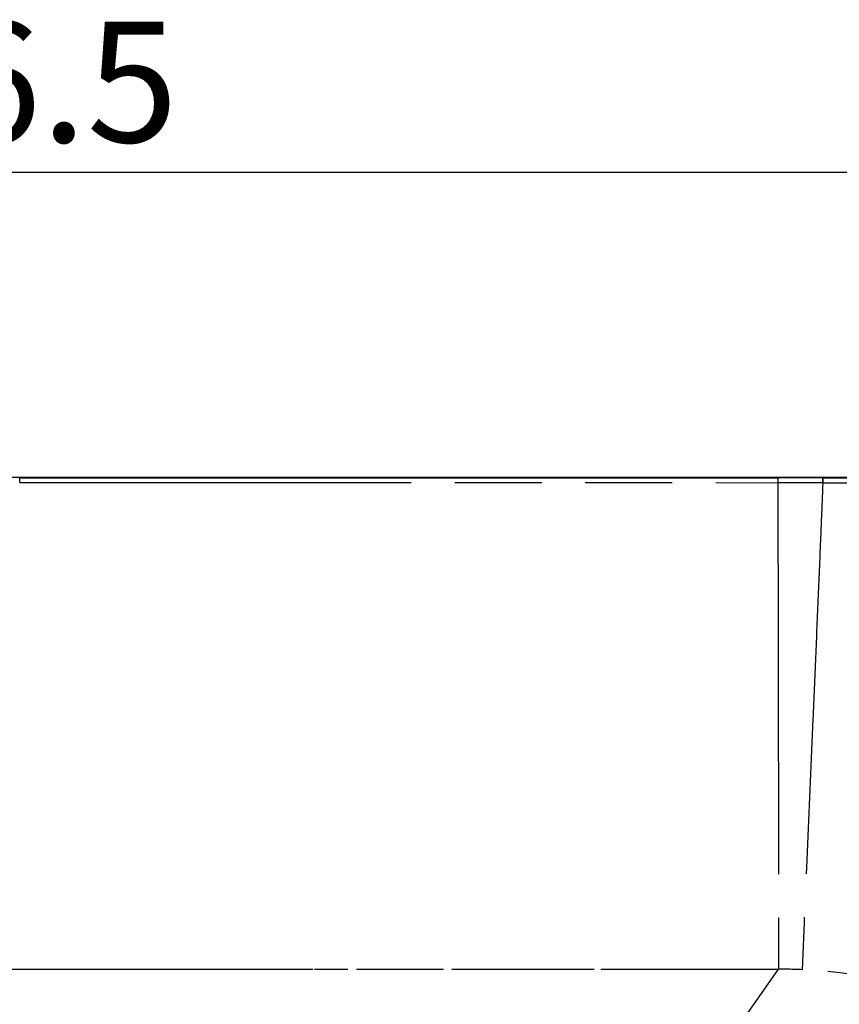
# Model space of a CAD drawing. Units: millimetres. Extents: x 100 to 1640, y 40 to 1148.
# Drawn here: x 642 to 729, y 752 to 857 of the extents above; entities that cross this region are included whole.
import ezdxf

# ---------------------------------------------------------------- set-up
doc = ezdxf.new("R2010")
doc.units = ezdxf.units.MM
doc.header["$LTSCALE"] = 92.4
doc.linetypes.add('PHANTOM', pattern=[0.8, 0.45, -0.05, 0.1, -0.05, 0.1, -0.05])
doc.layers.get('0').update_dxf_attribs({"linetype": 'CONTINUOUS'})
doc.layers.add('12_ALL_DIMS', color=7, linetype='CONTINUOUS')
doc.layers.add('18_ALL_DETAIL_ITEMS', color=7, linetype='CONTINUOUS')
doc.styles.get("Standard").update_dxf_attribs({"font": 'txt', "width": 0.8})
doc.dimstyles.new('DIMSTYLE_1', dxfattribs={"dimtxt": 12.8, "dimasz": 2, "dimexe": 1.27, "dimexo": 1, "dimgap": 3.2, "dimtad": 1, "dimdec": 3, "dimdsep": 46, "dimtxsty": 'STANDARD', "dimblk": 'OPEN', "dimblk1": 'OPEN', "dimblk2": 'OPEN', "dimcen": 0.09, "dimadec": 0, "dimazin": 0, "dimtfac": 1, "dimtdec": 0, "dimtofl": 0, "dimtmove": 0, "dimatfit": 3, "dimldrblk": 'OPEN', "dimfxl": 1, "dimtolj": 1, "dimarcsym": 0})

# ---------------------------------------------------------------- blocks, each defined once
blk = doc.blocks.new('_OPEN')
at = {"color": 0, "linetype": 'BYBLOCK'}
for p, q in [((0, 0), (-1, 0.25)), ((-1, -0.25), (0, 0)), ((-1, 0), (0, 0))]:
    blk.add_line(p, q, dxfattribs=at)
blk = doc.blocks.new('*D0')
at = {"layer": '12_ALL_DIMS', "color": 2, "linetype": 'CONTINUOUS'}
for p, q in [((458.44, 756.44), (458.44, 842.09)), ((814.93, 756.44), (814.93, 842.09)), ((458.44, 840.82), (636.69, 840.82)), ((814.93, 840.82), (636.69, 840.82))]:
    blk.add_line(p, q, dxfattribs=at)
at = {"layer": '12_ALL_DIMS', "color": 2, "linetype": 'CONTINUOUS', "xscale": 2, "yscale": 2, "zscale": 2, "rotation": 180}
blk.add_blockref('_OPEN', (458.44, 840.82), dxfattribs=at)
at = {"layer": '12_ALL_DIMS', "color": 2, "linetype": 'CONTINUOUS', "xscale": 2, "yscale": 2, "zscale": 2}
blk.add_blockref('_OPEN', (814.93, 840.82), dxfattribs=at)
at = {"layer": '12_ALL_DIMS', "color": 2, "linetype": 'CONTINUOUS', "insert": (636.69, 856.82), "char_height": 12.8, "width": 51.2, "attachment_point": 2, "line_spacing_factor": 0.9}
blk.add_mtext('356.5', dxfattribs=at)

msp = doc.modelspace()

# ---------------------------------------------------------------- linework, layer by layer
at = {"layer": '18_ALL_DETAIL_ITEMS', "color": 7, "linetype": 'CONTINUOUS'}
for p, q in [((534.2407, 808.439), (731.2099, 808.439)), ((641.6878, 808.3734), (722.1778, 808.3742)), ((726.9686, 808.3737), (722.1778, 808.3737)), ((726.9686, 808.3738), (758.7051, 808.374))]:
    msp.add_line(p, q, dxfattribs=at)
at = {"layer": '18_ALL_DETAIL_ITEMS', "color": 7, "linetype": 'PHANTOM'}
for p, q in [((731.0476, 808.4118), (534.403, 808.4118)), ((641.6878, 807.8679), (641.6878, 808.3734)), ((641.6878, 807.8679), (722.1796, 807.8566)), ((726.9902, 807.8568), (722.1796, 807.857)), ((726.9686, 808.3738), (726.9686, 808.3737)), ((726.9686, 808.3737), (726.9688, 807.8568)), ((726.9902, 807.8568), (726.99, 808.3738)), ((631.237, 756.1698), (722.269, 756.1701)), ((643.051, 756.1698), (644.4142, 756.1705)), ((644.4142, 756.1705), (645.7418, 756.1698)), ((645.7418, 756.1698), (647.0693, 756.1703)), ((647.0693, 756.1703), (647.9412, 756.17)), ((649.2465, 756.17), (650.1182, 756.17)), ((656.0982, 661.9041), (722.269, 756.17)), ((660.483, 756.1698), (663.8636, 756.17)), ((664.848, 756.1699), (666.3215, 756.1702)), ((666.3215, 756.1702), (671.1483, 756.1699)), ((673.0062, 756.1699), (674.8184, 756.1703)), ((674.8184, 756.1703), (676.5245, 756.1699)), ((678.9978, 756.1698), (680.2053, 756.1697)), ((680.2053, 756.1697), (681.784, 756.17)), ((682.9592, 756.1699), (684.5201, 756.1703)), ((684.5201, 756.1703), (686.061, 756.1699)), ((687.5887, 756.1699), (689.1032, 756.1696)), ((689.1032, 756.1696), (690.9621, 756.17)), ((690.9621, 756.17), (693.5181, 756.1703)), ((693.5181, 756.1703), (694.9534, 756.1699)), ((694.9534, 756.1699), (695.6703, 756.1699)), ((695.6703, 756.1699), (696.3804, 756.17)), ((696.7347, 756.17), (697.799, 756.1696)), ((697.799, 756.1696), (699.5587, 756.17)), ((700.2593, 756.1699), (702.6944, 756.1701)), ((703.3859, 756.17), (704.0772, 756.1701)), ((704.0772, 756.1701), (704.7644, 756.1701)), ((704.7644, 756.1701), (706.138, 756.1697)), ((706.138, 756.1697), (707.1652, 756.17)), ((707.85, 756.1699), (709.9036, 756.1702)), ((711.2702, 756.1701), (712.6347, 756.1702)), ((713.6536, 756.1699), (714.3326, 756.1697)), ((714.3326, 756.1697), (715.0067, 756.17)), ((715.3433, 756.1701), (716.3541, 756.1691)), ((716.3541, 756.1691), (717.3543, 756.1701)), ((719.3414, 756.1701), (720.3283, 756.1691)), ((720.3283, 756.1691), (721.2987, 756.1701))]:
    msp.add_line(p, q, dxfattribs=at)
for centre, radius, start, end in [((722.2689, 699.6159), 56.554, 87.472353, 89.999859), ((722.269, 699.6227), 56.5473, 28.496138, 87.472205)]:
    msp.add_arc(centre, radius, start, end, dxfattribs=at)
for points, knots in [([(722.1778, 808.3742), (722.178, 808.3741), (722.1777, 808.3731), (722.1781, 808.3717), (722.178, 808.3689), (722.1781, 808.3652), (722.1781, 808.3603), (722.1782, 808.3517), (722.1783, 808.3384), (722.1784, 808.3192), (722.1785, 808.2959), (722.1787, 808.2685), (722.1788, 808.2241), (722.179, 808.1592), (722.1792, 808.0703), (722.1794, 807.9678), (722.1796, 807.895), (722.1796, 807.8566)], [0, 0, 0, 0, 0.00109267, 0.00425461, 0.00948624, 0.01678449, 0.02614416, 0.03755856, 0.06651809, 0.10358049, 0.14863982, 0.20156729, 0.26221163, 0.40593617, 0.57817154, 0.7769492, 1, 1, 1, 1]), ([(722.1796, 807.857), (722.1906, 805.9465), (722.2063, 801.9353), (722.2218, 795.7613), (722.2339, 789.3072), (722.2469, 780.5338), (722.2589, 769.4788), (722.2659, 760.6145), (722.269, 756.1701)], [0, 0, 0, 0, 0.11089063, 0.23282065, 0.35834987, 0.48549641, 0.74204207, 1, 1, 1, 1]), ([(726.9689, 807.8568), (726.9336, 806.9432), (726.8573, 805.0325), (726.6928, 801.0197), (726.4719, 795.7553), (726.1972, 789.2947), (725.8205, 780.5102), (725.3421, 769.4408), (724.9564, 760.565), (724.7626, 756.115)], [0, 0, 0, 0, 0.05296384, 0.1107706, 0.23264674, 0.35818314, 0.48535922, 0.74197724, 1, 1, 1, 1]), ([(726.9902, 807.8568), (729.6389, 807.8567), (740.229, 807.8562), (750.819, 807.8587), (758.7603, 807.8625)], [0, 0, 0, 0, 0.25012018, 1, 1, 1, 1])]:
    msp.add_open_spline(points, degree=3, knots=knots, dxfattribs=at)

# ---------------------------------------------------------------- dimensions: what is measured, and where the dimension line sits
at = {"layer": '12_ALL_DIMS', "color": 2, "linetype": 'CONTINUOUS'}
dim = msp.add_linear_dim(base=(458.4378, 840.8162), p1=(814.9328, 755.439), p2=(458.4378, 755.439), angle=180, text='356.5', dimstyle='DIMSTYLE_1', dxfattribs=at)
dim.commit()
dim.dimension.update_dxf_attribs({"geometry": '*D0', "text_midpoint": (636.6853, 840.8162), "dimtype": 160})

doc.saveas('drawing.dxf')
